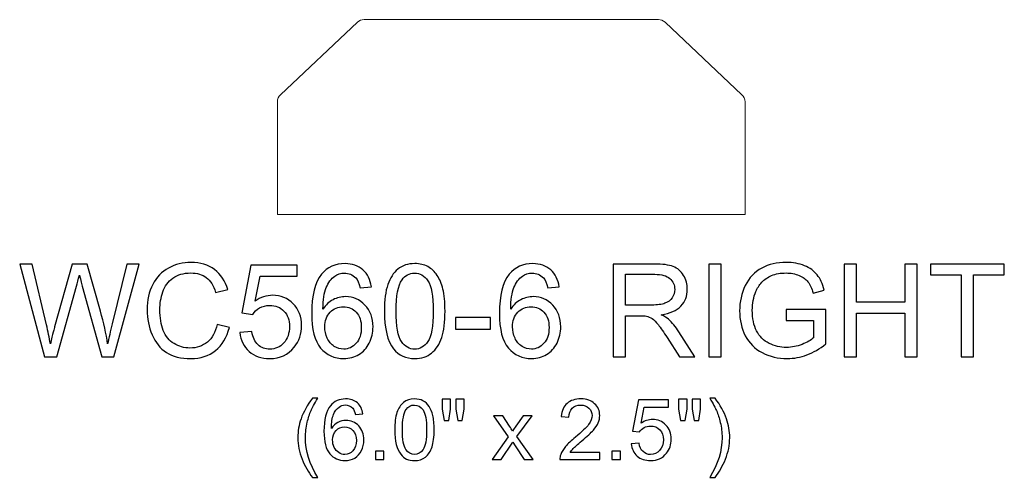
# Model space of a CAD drawing. Units: inches. Extents: x 36 to 122, y -94 to 16.
# Drawn here: x 68 to 81, y 10 to 16 of the extents above; entities that cross this region are included whole.
import ezdxf

# ---------------------------------------------------------------- set-up
doc = ezdxf.new("R2010")
doc.units = ezdxf.units.IN
doc.header["$MEASUREMENT"] = 0
doc.layers.add('Layer 1', color=7, linetype='Continuous')

msp = doc.modelspace()

# ---------------------------------------------------------------- linework, layer by layer
at = {"layer": 'Layer 1', "color": 250, "lineweight": 9}
msp.add_open_spline([(72.807, 16.355), (72.807, 16.355), (76.583, 16.355), (76.583, 16.355), (76.583, 16.355), (76.616, 16.355), (76.645, 16.344), (76.669, 16.321), (76.669, 16.321), (76.669, 16.321), (77.656, 15.392), (77.656, 15.392), (77.656, 15.392), (77.682, 15.367), (77.695, 15.336), (77.695, 15.301), (77.695, 15.301), (77.695, 15.301), (77.695, 13.855), (77.695, 13.855), (77.695, 13.855), (77.695, 13.855), (71.695, 13.855), (71.695, 13.855), (71.695, 13.855), (71.695, 13.855), (71.695, 15.301), (71.695, 15.301), (71.695, 15.301), (71.695, 15.336), (71.708, 15.367), (71.734, 15.392), (71.734, 15.392), (71.734, 15.392), (72.722, 16.321), (72.722, 16.321), (72.722, 16.321), (72.746, 16.344), (72.774, 16.355), (72.807, 16.355)], degree=3, knots=[0, 0, 0, 0, 0.1, 0.1, 0.1, 0.1, 0.2, 0.2, 0.2, 0.2, 0.3, 0.3, 0.3, 0.3, 0.4, 0.4, 0.4, 0.4, 0.5, 0.5, 0.5, 0.5, 0.6, 0.6, 0.6, 0.6, 0.7, 0.7, 0.7, 0.7, 0.8, 0.8, 0.8, 0.8, 0.9, 0.9, 0.9, 0.9, 1, 1, 1, 1], dxfattribs=at)
at = {"layer": 'Layer 1', "color": 250}
for points, knots in [([(68.705, 12.025), (68.705, 12.025), (68.389, 13.218), (68.389, 13.218), (68.389, 13.218), (68.389, 13.218), (68.55, 13.218), (68.55, 13.218), (68.55, 13.218), (68.55, 13.218), (68.732, 12.436), (68.732, 12.436), (68.732, 12.436), (68.752, 12.354), (68.768, 12.272), (68.782, 12.192), (68.782, 12.192), (68.813, 12.319), (68.831, 12.392), (68.836, 12.412), (68.836, 12.412), (68.836, 12.412), (69.063, 13.218), (69.063, 13.218), (69.063, 13.218), (69.063, 13.218), (69.254, 13.218), (69.254, 13.218), (69.254, 13.218), (69.254, 13.218), (69.425, 12.614), (69.425, 12.614), (69.425, 12.614), (69.467, 12.464), (69.498, 12.323), (69.517, 12.192), (69.517, 12.192), (69.532, 12.267), (69.552, 12.354), (69.577, 12.451), (69.577, 12.451), (69.577, 12.451), (69.764, 13.218), (69.764, 13.218), (69.764, 13.218), (69.764, 13.218), (69.923, 13.218), (69.923, 13.218), (69.923, 13.218), (69.923, 13.218), (69.595, 12.025), (69.595, 12.025), (69.595, 12.025), (69.595, 12.025), (69.443, 12.025), (69.443, 12.025), (69.443, 12.025), (69.443, 12.025), (69.192, 12.934), (69.192, 12.934), (69.192, 12.934), (69.171, 13.01), (69.158, 13.056), (69.154, 13.074), (69.154, 13.074), (69.142, 13.019), (69.13, 12.972), (69.119, 12.934), (69.119, 12.934), (69.119, 12.934), (68.866, 12.025), (68.866, 12.025), (68.866, 12.025), (68.866, 12.025), (68.705, 12.025), (68.705, 12.025)], [0, 0, 0, 0, 0.052632, 0.052632, 0.052632, 0.052632, 0.105263, 0.105263, 0.105263, 0.105263, 0.157895, 0.157895, 0.157895, 0.157895, 0.210526, 0.210526, 0.210526, 0.210526, 0.263158, 0.263158, 0.263158, 0.263158, 0.315789, 0.315789, 0.315789, 0.315789, 0.368421, 0.368421, 0.368421, 0.368421, 0.421053, 0.421053, 0.421053, 0.421053, 0.473684, 0.473684, 0.473684, 0.473684, 0.526316, 0.526316, 0.526316, 0.526316, 0.578947, 0.578947, 0.578947, 0.578947, 0.631579, 0.631579, 0.631579, 0.631579, 0.684211, 0.684211, 0.684211, 0.684211, 0.736842, 0.736842, 0.736842, 0.736842, 0.789474, 0.789474, 0.789474, 0.789474, 0.842105, 0.842105, 0.842105, 0.842105, 0.894737, 0.894737, 0.894737, 0.894737, 0.947368, 0.947368, 0.947368, 0.947368, 1, 1, 1, 1]), ([(70.921, 12.443), (70.921, 12.443), (71.079, 12.403), (71.079, 12.403), (71.079, 12.403), (71.046, 12.274), (70.986, 12.175), (70.9, 12.106), (70.9, 12.106), (70.814, 12.038), (70.709, 12.004), (70.585, 12.004), (70.585, 12.004), (70.456, 12.004), (70.352, 12.031), (70.271, 12.083), (70.271, 12.083), (70.191, 12.135), (70.129, 12.211), (70.087, 12.31), (70.087, 12.31), (70.045, 12.41), (70.024, 12.516), (70.024, 12.63), (70.024, 12.63), (70.024, 12.754), (70.048, 12.863), (70.095, 12.955), (70.095, 12.955), (70.143, 13.048), (70.21, 13.118), (70.298, 13.166), (70.298, 13.166), (70.386, 13.214), (70.482, 13.238), (70.587, 13.238), (70.587, 13.238), (70.707, 13.238), (70.807, 13.208), (70.889, 13.147), (70.889, 13.147), (70.97, 13.086), (71.027, 13.001), (71.059, 12.89), (71.059, 12.89), (71.059, 12.89), (70.903, 12.854), (70.903, 12.854), (70.903, 12.854), (70.875, 12.941), (70.835, 13.004), (70.783, 13.044), (70.783, 13.044), (70.73, 13.083), (70.664, 13.103), (70.584, 13.103), (70.584, 13.103), (70.492, 13.103), (70.416, 13.081), (70.354, 13.037), (70.354, 13.037), (70.293, 12.993), (70.249, 12.934), (70.225, 12.86), (70.225, 12.86), (70.2, 12.786), (70.187, 12.71), (70.187, 12.631), (70.187, 12.631), (70.187, 12.529), (70.202, 12.441), (70.231, 12.365), (70.231, 12.365), (70.261, 12.29), (70.307, 12.233), (70.369, 12.196), (70.369, 12.196), (70.432, 12.158), (70.499, 12.139), (70.572, 12.139), (70.572, 12.139), (70.66, 12.139), (70.735, 12.165), (70.797, 12.216), (70.797, 12.216), (70.858, 12.267), (70.899, 12.343), (70.921, 12.443)], [0, 0, 0, 0, 0.045455, 0.045455, 0.045455, 0.045455, 0.090909, 0.090909, 0.090909, 0.090909, 0.136364, 0.136364, 0.136364, 0.136364, 0.181818, 0.181818, 0.181818, 0.181818, 0.227273, 0.227273, 0.227273, 0.227273, 0.272727, 0.272727, 0.272727, 0.272727, 0.318182, 0.318182, 0.318182, 0.318182, 0.363636, 0.363636, 0.363636, 0.363636, 0.409091, 0.409091, 0.409091, 0.409091, 0.454545, 0.454545, 0.454545, 0.454545, 0.5, 0.5, 0.5, 0.5, 0.545455, 0.545455, 0.545455, 0.545455, 0.590909, 0.590909, 0.590909, 0.590909, 0.636364, 0.636364, 0.636364, 0.636364, 0.681818, 0.681818, 0.681818, 0.681818, 0.727273, 0.727273, 0.727273, 0.727273, 0.772727, 0.772727, 0.772727, 0.772727, 0.818182, 0.818182, 0.818182, 0.818182, 0.863636, 0.863636, 0.863636, 0.863636, 0.909091, 0.909091, 0.909091, 0.909091, 0.954545, 0.954545, 0.954545, 0.954545, 1, 1, 1, 1]), ([(71.214, 12.337), (71.214, 12.337), (71.368, 12.35), (71.368, 12.35), (71.368, 12.35), (71.379, 12.275), (71.406, 12.219), (71.447, 12.181), (71.447, 12.181), (71.489, 12.144), (71.539, 12.125), (71.597, 12.125), (71.597, 12.125), (71.668, 12.125), (71.728, 12.151), (71.776, 12.204), (71.776, 12.204), (71.825, 12.258), (71.85, 12.328), (71.85, 12.416), (71.85, 12.416), (71.85, 12.5), (71.826, 12.566), (71.779, 12.614), (71.779, 12.614), (71.732, 12.662), (71.671, 12.686), (71.595, 12.686), (71.595, 12.686), (71.548, 12.686), (71.505, 12.676), (71.467, 12.654), (71.467, 12.654), (71.429, 12.633), (71.399, 12.605), (71.378, 12.571), (71.378, 12.571), (71.378, 12.571), (71.24, 12.589), (71.24, 12.589), (71.24, 12.589), (71.24, 12.589), (71.356, 13.201), (71.356, 13.201), (71.356, 13.201), (71.356, 13.201), (71.949, 13.201), (71.949, 13.201), (71.949, 13.201), (71.949, 13.201), (71.949, 13.061), (71.949, 13.061), (71.949, 13.061), (71.949, 13.061), (71.473, 13.061), (71.473, 13.061), (71.473, 13.061), (71.473, 13.061), (71.409, 12.741), (71.409, 12.741), (71.409, 12.741), (71.48, 12.791), (71.555, 12.816), (71.634, 12.816), (71.634, 12.816), (71.738, 12.816), (71.826, 12.78), (71.898, 12.707), (71.898, 12.707), (71.969, 12.635), (72.005, 12.542), (72.005, 12.429), (72.005, 12.429), (72.005, 12.321), (71.974, 12.228), (71.911, 12.149), (71.911, 12.149), (71.834, 12.053), (71.73, 12.004), (71.597, 12.004), (71.597, 12.004), (71.489, 12.004), (71.4, 12.035), (71.332, 12.096), (71.332, 12.096), (71.263, 12.156), (71.224, 12.237), (71.214, 12.337)], [0, 0, 0, 0, 0.045455, 0.045455, 0.045455, 0.045455, 0.090909, 0.090909, 0.090909, 0.090909, 0.136364, 0.136364, 0.136364, 0.136364, 0.181818, 0.181818, 0.181818, 0.181818, 0.227273, 0.227273, 0.227273, 0.227273, 0.272727, 0.272727, 0.272727, 0.272727, 0.318182, 0.318182, 0.318182, 0.318182, 0.363636, 0.363636, 0.363636, 0.363636, 0.409091, 0.409091, 0.409091, 0.409091, 0.454545, 0.454545, 0.454545, 0.454545, 0.5, 0.5, 0.5, 0.5, 0.545455, 0.545455, 0.545455, 0.545455, 0.590909, 0.590909, 0.590909, 0.590909, 0.636364, 0.636364, 0.636364, 0.636364, 0.681818, 0.681818, 0.681818, 0.681818, 0.727273, 0.727273, 0.727273, 0.727273, 0.772727, 0.772727, 0.772727, 0.772727, 0.818182, 0.818182, 0.818182, 0.818182, 0.863636, 0.863636, 0.863636, 0.863636, 0.909091, 0.909091, 0.909091, 0.909091, 0.954545, 0.954545, 0.954545, 0.954545, 1, 1, 1, 1]), ([(72.901, 12.925), (72.901, 12.925), (72.755, 12.914), (72.755, 12.914), (72.755, 12.914), (72.742, 12.972), (72.724, 13.014), (72.7, 13.039), (72.7, 13.039), (72.66, 13.081), (72.612, 13.102), (72.554, 13.102), (72.554, 13.102), (72.507, 13.102), (72.466, 13.089), (72.431, 13.063), (72.431, 13.063), (72.385, 13.029), (72.348, 12.98), (72.322, 12.916), (72.322, 12.916), (72.295, 12.851), (72.281, 12.759), (72.28, 12.64), (72.28, 12.64), (72.315, 12.694), (72.359, 12.734), (72.41, 12.76), (72.41, 12.76), (72.46, 12.786), (72.514, 12.799), (72.57, 12.799), (72.57, 12.799), (72.668, 12.799), (72.751, 12.763), (72.819, 12.691), (72.819, 12.691), (72.888, 12.619), (72.922, 12.526), (72.922, 12.412), (72.922, 12.412), (72.922, 12.337), (72.906, 12.268), (72.874, 12.203), (72.874, 12.203), (72.842, 12.139), (72.797, 12.09), (72.741, 12.056), (72.741, 12.056), (72.684, 12.021), (72.62, 12.004), (72.549, 12.004), (72.549, 12.004), (72.427, 12.004), (72.327, 12.049), (72.25, 12.139), (72.25, 12.139), (72.173, 12.229), (72.135, 12.377), (72.135, 12.583), (72.135, 12.583), (72.135, 12.814), (72.177, 12.981), (72.262, 13.086), (72.262, 13.086), (72.337, 13.177), (72.437, 13.223), (72.563, 13.223), (72.563, 13.223), (72.656, 13.223), (72.733, 13.196), (72.793, 13.144), (72.793, 13.144), (72.853, 13.091), (72.889, 13.018), (72.901, 12.925)], [0, 0, 0, 0, 0.052632, 0.052632, 0.052632, 0.052632, 0.105263, 0.105263, 0.105263, 0.105263, 0.157895, 0.157895, 0.157895, 0.157895, 0.210526, 0.210526, 0.210526, 0.210526, 0.263158, 0.263158, 0.263158, 0.263158, 0.315789, 0.315789, 0.315789, 0.315789, 0.368421, 0.368421, 0.368421, 0.368421, 0.421053, 0.421053, 0.421053, 0.421053, 0.473684, 0.473684, 0.473684, 0.473684, 0.526316, 0.526316, 0.526316, 0.526316, 0.578947, 0.578947, 0.578947, 0.578947, 0.631579, 0.631579, 0.631579, 0.631579, 0.684211, 0.684211, 0.684211, 0.684211, 0.736842, 0.736842, 0.736842, 0.736842, 0.789474, 0.789474, 0.789474, 0.789474, 0.842105, 0.842105, 0.842105, 0.842105, 0.894737, 0.894737, 0.894737, 0.894737, 0.947368, 0.947368, 0.947368, 0.947368, 1, 1, 1, 1]), ([(73.068, 12.613), (73.068, 12.754), (73.082, 12.868), (73.112, 12.954), (73.112, 12.954), (73.14, 13.04), (73.184, 13.106), (73.241, 13.153), (73.241, 13.153), (73.298, 13.199), (73.37, 13.223), (73.457, 13.223), (73.457, 13.223), (73.521, 13.223), (73.577, 13.21), (73.625, 13.184), (73.625, 13.184), (73.674, 13.158), (73.714, 13.121), (73.745, 13.072), (73.745, 13.072), (73.777, 13.024), (73.801, 12.965), (73.819, 12.895), (73.819, 12.895), (73.837, 12.825), (73.846, 12.731), (73.846, 12.613), (73.846, 12.613), (73.846, 12.473), (73.832, 12.36), (73.803, 12.274), (73.803, 12.274), (73.774, 12.188), (73.731, 12.122), (73.674, 12.075), (73.674, 12.075), (73.617, 12.028), (73.544, 12.004), (73.457, 12.004), (73.457, 12.004), (73.342, 12.004), (73.252, 12.046), (73.186, 12.128), (73.186, 12.128), (73.107, 12.227), (73.068, 12.389), (73.068, 12.613)], [0, 0, 0, 0, 0.083333, 0.083333, 0.083333, 0.083333, 0.166667, 0.166667, 0.166667, 0.166667, 0.25, 0.25, 0.25, 0.25, 0.333333, 0.333333, 0.333333, 0.333333, 0.416667, 0.416667, 0.416667, 0.416667, 0.5, 0.5, 0.5, 0.5, 0.583333, 0.583333, 0.583333, 0.583333, 0.666667, 0.666667, 0.666667, 0.666667, 0.75, 0.75, 0.75, 0.75, 0.833333, 0.833333, 0.833333, 0.833333, 0.916667, 0.916667, 0.916667, 0.916667, 1, 1, 1, 1]), ([(75.31, 12.925), (75.31, 12.925), (75.164, 12.914), (75.164, 12.914), (75.164, 12.914), (75.151, 12.972), (75.133, 13.014), (75.109, 13.039), (75.109, 13.039), (75.069, 13.081), (75.02, 13.102), (74.962, 13.102), (74.962, 13.102), (74.916, 13.102), (74.875, 13.089), (74.84, 13.063), (74.84, 13.063), (74.794, 13.029), (74.757, 12.98), (74.73, 12.916), (74.73, 12.916), (74.704, 12.851), (74.69, 12.759), (74.689, 12.64), (74.689, 12.64), (74.724, 12.694), (74.767, 12.734), (74.819, 12.76), (74.819, 12.76), (74.869, 12.786), (74.923, 12.799), (74.979, 12.799), (74.979, 12.799), (75.077, 12.799), (75.16, 12.763), (75.228, 12.691), (75.228, 12.691), (75.297, 12.619), (75.331, 12.526), (75.331, 12.412), (75.331, 12.412), (75.331, 12.337), (75.315, 12.268), (75.283, 12.203), (75.283, 12.203), (75.25, 12.139), (75.206, 12.09), (75.15, 12.056), (75.15, 12.056), (75.093, 12.021), (75.029, 12.004), (74.958, 12.004), (74.958, 12.004), (74.835, 12.004), (74.736, 12.049), (74.659, 12.139), (74.659, 12.139), (74.582, 12.229), (74.544, 12.377), (74.544, 12.583), (74.544, 12.583), (74.544, 12.814), (74.586, 12.981), (74.671, 13.086), (74.671, 13.086), (74.745, 13.177), (74.845, 13.223), (74.972, 13.223), (74.972, 13.223), (75.065, 13.223), (75.142, 13.196), (75.202, 13.144), (75.202, 13.144), (75.262, 13.091), (75.298, 13.018), (75.31, 12.925)], [0, 0, 0, 0, 0.052632, 0.052632, 0.052632, 0.052632, 0.105263, 0.105263, 0.105263, 0.105263, 0.157895, 0.157895, 0.157895, 0.157895, 0.210526, 0.210526, 0.210526, 0.210526, 0.263158, 0.263158, 0.263158, 0.263158, 0.315789, 0.315789, 0.315789, 0.315789, 0.368421, 0.368421, 0.368421, 0.368421, 0.421053, 0.421053, 0.421053, 0.421053, 0.473684, 0.473684, 0.473684, 0.473684, 0.526316, 0.526316, 0.526316, 0.526316, 0.578947, 0.578947, 0.578947, 0.578947, 0.631579, 0.631579, 0.631579, 0.631579, 0.684211, 0.684211, 0.684211, 0.684211, 0.736842, 0.736842, 0.736842, 0.736842, 0.789474, 0.789474, 0.789474, 0.789474, 0.842105, 0.842105, 0.842105, 0.842105, 0.894737, 0.894737, 0.894737, 0.894737, 0.947368, 0.947368, 0.947368, 0.947368, 1, 1, 1, 1]), ([(76.002, 12.025), (76.002, 12.025), (76.002, 13.218), (76.002, 13.218), (76.002, 13.218), (76.002, 13.218), (76.531, 13.218), (76.531, 13.218), (76.531, 13.218), (76.637, 13.218), (76.718, 13.207), (76.773, 13.185), (76.773, 13.185), (76.829, 13.164), (76.873, 13.126), (76.906, 13.072), (76.906, 13.072), (76.939, 13.018), (76.955, 12.958), (76.955, 12.892), (76.955, 12.892), (76.955, 12.807), (76.928, 12.736), (76.873, 12.678), (76.873, 12.678), (76.819, 12.62), (76.734, 12.583), (76.619, 12.567), (76.619, 12.567), (76.661, 12.547), (76.693, 12.528), (76.715, 12.508), (76.715, 12.508), (76.761, 12.466), (76.804, 12.413), (76.846, 12.349), (76.846, 12.349), (76.846, 12.349), (77.053, 12.025), (77.053, 12.025), (77.053, 12.025), (77.053, 12.025), (76.855, 12.025), (76.855, 12.025), (76.855, 12.025), (76.855, 12.025), (76.697, 12.273), (76.697, 12.273), (76.697, 12.273), (76.651, 12.344), (76.613, 12.399), (76.583, 12.437), (76.583, 12.437), (76.553, 12.475), (76.526, 12.502), (76.503, 12.517), (76.503, 12.517), (76.479, 12.532), (76.455, 12.543), (76.431, 12.549), (76.431, 12.549), (76.413, 12.552), (76.384, 12.554), (76.343, 12.554), (76.343, 12.554), (76.343, 12.554), (76.16, 12.554), (76.16, 12.554), (76.16, 12.554), (76.16, 12.554), (76.16, 12.025), (76.16, 12.025), (76.16, 12.025), (76.16, 12.025), (76.002, 12.025), (76.002, 12.025)], [0, 0, 0, 0, 0.052632, 0.052632, 0.052632, 0.052632, 0.105263, 0.105263, 0.105263, 0.105263, 0.157895, 0.157895, 0.157895, 0.157895, 0.210526, 0.210526, 0.210526, 0.210526, 0.263158, 0.263158, 0.263158, 0.263158, 0.315789, 0.315789, 0.315789, 0.315789, 0.368421, 0.368421, 0.368421, 0.368421, 0.421053, 0.421053, 0.421053, 0.421053, 0.473684, 0.473684, 0.473684, 0.473684, 0.526316, 0.526316, 0.526316, 0.526316, 0.578947, 0.578947, 0.578947, 0.578947, 0.631579, 0.631579, 0.631579, 0.631579, 0.684211, 0.684211, 0.684211, 0.684211, 0.736842, 0.736842, 0.736842, 0.736842, 0.789474, 0.789474, 0.789474, 0.789474, 0.842105, 0.842105, 0.842105, 0.842105, 0.894737, 0.894737, 0.894737, 0.894737, 0.947368, 0.947368, 0.947368, 0.947368, 1, 1, 1, 1]), ([(77.23, 12.025), (77.23, 12.025), (77.23, 13.218), (77.23, 13.218), (77.23, 13.218), (77.23, 13.218), (77.388, 13.218), (77.388, 13.218), (77.388, 13.218), (77.388, 13.218), (77.388, 12.025), (77.388, 12.025), (77.388, 12.025), (77.388, 12.025), (77.23, 12.025), (77.23, 12.025)], [0, 0, 0, 0, 0.25, 0.25, 0.25, 0.25, 0.5, 0.5, 0.5, 0.5, 0.75, 0.75, 0.75, 0.75, 1, 1, 1, 1]), ([(78.224, 12.493), (78.224, 12.493), (78.224, 12.632), (78.224, 12.632), (78.224, 12.632), (78.224, 12.632), (78.73, 12.633), (78.73, 12.633), (78.73, 12.633), (78.73, 12.633), (78.73, 12.191), (78.73, 12.191), (78.73, 12.191), (78.652, 12.129), (78.572, 12.082), (78.49, 12.051), (78.49, 12.051), (78.407, 12.02), (78.322, 12.004), (78.236, 12.004), (78.236, 12.004), (78.119, 12.004), (78.012, 12.029), (77.916, 12.08), (77.916, 12.08), (77.82, 12.13), (77.748, 12.202), (77.699, 12.297), (77.699, 12.297), (77.65, 12.392), (77.626, 12.498), (77.626, 12.616), (77.626, 12.616), (77.626, 12.732), (77.65, 12.84), (77.699, 12.941), (77.699, 12.941), (77.747, 13.041), (77.817, 13.116), (77.909, 13.165), (77.909, 13.165), (78, 13.214), (78.105, 13.238), (78.224, 13.238), (78.224, 13.238), (78.31, 13.238), (78.388, 13.224), (78.457, 13.196), (78.457, 13.196), (78.527, 13.168), (78.582, 13.129), (78.621, 13.079), (78.621, 13.079), (78.661, 13.029), (78.691, 12.964), (78.712, 12.884), (78.712, 12.884), (78.712, 12.884), (78.569, 12.845), (78.569, 12.845), (78.569, 12.845), (78.551, 12.906), (78.529, 12.954), (78.503, 12.988), (78.503, 12.988), (78.476, 13.023), (78.438, 13.051), (78.389, 13.072), (78.389, 13.072), (78.339, 13.092), (78.284, 13.103), (78.224, 13.103), (78.224, 13.103), (78.152, 13.103), (78.09, 13.092), (78.037, 13.07), (78.037, 13.07), (77.984, 13.048), (77.942, 13.019), (77.91, 12.983), (77.91, 12.983), (77.877, 12.947), (77.852, 12.908), (77.834, 12.865), (77.834, 12.865), (77.804, 12.792), (77.789, 12.712), (77.789, 12.625), (77.789, 12.625), (77.789, 12.519), (77.807, 12.43), (77.844, 12.358), (77.844, 12.358), (77.88, 12.287), (77.934, 12.234), (78.004, 12.199), (78.004, 12.199), (78.074, 12.164), (78.148, 12.147), (78.227, 12.147), (78.227, 12.147), (78.295, 12.147), (78.362, 12.16), (78.427, 12.186), (78.427, 12.186), (78.492, 12.212), (78.541, 12.241), (78.575, 12.271), (78.575, 12.271), (78.575, 12.271), (78.575, 12.493), (78.575, 12.493), (78.575, 12.493), (78.575, 12.493), (78.224, 12.493), (78.224, 12.493)], [0, 0, 0, 0, 0.034483, 0.034483, 0.034483, 0.034483, 0.068966, 0.068966, 0.068966, 0.068966, 0.103448, 0.103448, 0.103448, 0.103448, 0.137931, 0.137931, 0.137931, 0.137931, 0.172414, 0.172414, 0.172414, 0.172414, 0.206897, 0.206897, 0.206897, 0.206897, 0.241379, 0.241379, 0.241379, 0.241379, 0.275862, 0.275862, 0.275862, 0.275862, 0.310345, 0.310345, 0.310345, 0.310345, 0.344828, 0.344828, 0.344828, 0.344828, 0.37931, 0.37931, 0.37931, 0.37931, 0.413793, 0.413793, 0.413793, 0.413793, 0.448276, 0.448276, 0.448276, 0.448276, 0.482759, 0.482759, 0.482759, 0.482759, 0.517241, 0.517241, 0.517241, 0.517241, 0.551724, 0.551724, 0.551724, 0.551724, 0.586207, 0.586207, 0.586207, 0.586207, 0.62069, 0.62069, 0.62069, 0.62069, 0.655172, 0.655172, 0.655172, 0.655172, 0.689655, 0.689655, 0.689655, 0.689655, 0.724138, 0.724138, 0.724138, 0.724138, 0.758621, 0.758621, 0.758621, 0.758621, 0.793103, 0.793103, 0.793103, 0.793103, 0.827586, 0.827586, 0.827586, 0.827586, 0.862069, 0.862069, 0.862069, 0.862069, 0.896552, 0.896552, 0.896552, 0.896552, 0.931034, 0.931034, 0.931034, 0.931034, 0.965517, 0.965517, 0.965517, 0.965517, 1, 1, 1, 1]), ([(78.967, 12.025), (78.967, 12.025), (78.967, 13.218), (78.967, 13.218), (78.967, 13.218), (78.967, 13.218), (79.125, 13.218), (79.125, 13.218), (79.125, 13.218), (79.125, 13.218), (79.125, 12.728), (79.125, 12.728), (79.125, 12.728), (79.125, 12.728), (79.745, 12.728), (79.745, 12.728), (79.745, 12.728), (79.745, 12.728), (79.745, 13.218), (79.745, 13.218), (79.745, 13.218), (79.745, 13.218), (79.903, 13.218), (79.903, 13.218), (79.903, 13.218), (79.903, 13.218), (79.903, 12.025), (79.903, 12.025), (79.903, 12.025), (79.903, 12.025), (79.745, 12.025), (79.745, 12.025), (79.745, 12.025), (79.745, 12.025), (79.745, 12.587), (79.745, 12.587), (79.745, 12.587), (79.745, 12.587), (79.125, 12.587), (79.125, 12.587), (79.125, 12.587), (79.125, 12.587), (79.125, 12.025), (79.125, 12.025), (79.125, 12.025), (79.125, 12.025), (78.967, 12.025), (78.967, 12.025)], [0, 0, 0, 0, 0.083333, 0.083333, 0.083333, 0.083333, 0.166667, 0.166667, 0.166667, 0.166667, 0.25, 0.25, 0.25, 0.25, 0.333333, 0.333333, 0.333333, 0.333333, 0.416667, 0.416667, 0.416667, 0.416667, 0.5, 0.5, 0.5, 0.5, 0.583333, 0.583333, 0.583333, 0.583333, 0.666667, 0.666667, 0.666667, 0.666667, 0.75, 0.75, 0.75, 0.75, 0.833333, 0.833333, 0.833333, 0.833333, 0.916667, 0.916667, 0.916667, 0.916667, 1, 1, 1, 1]), ([(80.47, 12.025), (80.47, 12.025), (80.47, 13.077), (80.47, 13.077), (80.47, 13.077), (80.47, 13.077), (80.077, 13.077), (80.077, 13.077), (80.077, 13.077), (80.077, 13.077), (80.077, 13.218), (80.077, 13.218), (80.077, 13.218), (80.077, 13.218), (81.022, 13.218), (81.022, 13.218), (81.022, 13.218), (81.022, 13.218), (81.022, 13.077), (81.022, 13.077), (81.022, 13.077), (81.022, 13.077), (80.627, 13.077), (80.627, 13.077), (80.627, 13.077), (80.627, 13.077), (80.627, 12.025), (80.627, 12.025), (80.627, 12.025), (80.627, 12.025), (80.47, 12.025), (80.47, 12.025)], [0, 0, 0, 0, 0.125, 0.125, 0.125, 0.125, 0.25, 0.25, 0.25, 0.25, 0.375, 0.375, 0.375, 0.375, 0.5, 0.5, 0.5, 0.5, 0.625, 0.625, 0.625, 0.625, 0.75, 0.75, 0.75, 0.75, 0.875, 0.875, 0.875, 0.875, 1, 1, 1, 1]), ([(73.219, 12.613), (73.219, 12.417), (73.242, 12.287), (73.287, 12.222), (73.287, 12.222), (73.333, 12.157), (73.39, 12.125), (73.457, 12.125), (73.457, 12.125), (73.524, 12.125), (73.581, 12.157), (73.627, 12.222), (73.627, 12.222), (73.672, 12.287), (73.695, 12.418), (73.695, 12.613), (73.695, 12.613), (73.695, 12.809), (73.672, 12.94), (73.627, 13.004), (73.627, 13.004), (73.581, 13.069), (73.524, 13.101), (73.455, 13.101), (73.455, 13.101), (73.388, 13.101), (73.334, 13.073), (73.294, 13.016), (73.294, 13.016), (73.244, 12.943), (73.219, 12.809), (73.219, 12.613)], [0, 0, 0, 0, 0.125, 0.125, 0.125, 0.125, 0.25, 0.25, 0.25, 0.25, 0.375, 0.375, 0.375, 0.375, 0.5, 0.5, 0.5, 0.5, 0.625, 0.625, 0.625, 0.625, 0.75, 0.75, 0.75, 0.75, 0.875, 0.875, 0.875, 0.875, 1, 1, 1, 1]), ([(76.16, 12.691), (76.16, 12.691), (76.499, 12.691), (76.499, 12.691), (76.499, 12.691), (76.571, 12.691), (76.628, 12.699), (76.668, 12.714), (76.668, 12.714), (76.709, 12.729), (76.74, 12.752), (76.761, 12.785), (76.761, 12.785), (76.782, 12.818), (76.793, 12.854), (76.793, 12.892), (76.793, 12.892), (76.793, 12.949), (76.772, 12.995), (76.731, 13.031), (76.731, 13.031), (76.69, 13.068), (76.626, 13.086), (76.537, 13.086), (76.537, 13.086), (76.537, 13.086), (76.16, 13.086), (76.16, 13.086), (76.16, 13.086), (76.16, 13.086), (76.16, 12.691), (76.16, 12.691)], [0, 0, 0, 0, 0.125, 0.125, 0.125, 0.125, 0.25, 0.25, 0.25, 0.25, 0.375, 0.375, 0.375, 0.375, 0.5, 0.5, 0.5, 0.5, 0.625, 0.625, 0.625, 0.625, 0.75, 0.75, 0.75, 0.75, 0.875, 0.875, 0.875, 0.875, 1, 1, 1, 1]), ([(72.303, 12.411), (72.303, 12.361), (72.314, 12.312), (72.335, 12.266), (72.335, 12.266), (72.357, 12.22), (72.387, 12.185), (72.425, 12.161), (72.425, 12.161), (72.464, 12.137), (72.504, 12.125), (72.546, 12.125), (72.546, 12.125), (72.608, 12.125), (72.661, 12.15), (72.706, 12.2), (72.706, 12.2), (72.75, 12.25), (72.772, 12.317), (72.772, 12.403), (72.772, 12.403), (72.772, 12.486), (72.75, 12.551), (72.707, 12.598), (72.707, 12.598), (72.663, 12.646), (72.607, 12.669), (72.541, 12.669), (72.541, 12.669), (72.474, 12.669), (72.418, 12.646), (72.372, 12.598), (72.372, 12.598), (72.326, 12.551), (72.303, 12.488), (72.303, 12.411)], [0, 0, 0, 0, 0.111111, 0.111111, 0.111111, 0.111111, 0.222222, 0.222222, 0.222222, 0.222222, 0.333333, 0.333333, 0.333333, 0.333333, 0.444444, 0.444444, 0.444444, 0.444444, 0.555556, 0.555556, 0.555556, 0.555556, 0.666667, 0.666667, 0.666667, 0.666667, 0.777778, 0.777778, 0.777778, 0.777778, 0.888889, 0.888889, 0.888889, 0.888889, 1, 1, 1, 1]), ([(74.712, 12.411), (74.712, 12.361), (74.723, 12.312), (74.744, 12.266), (74.744, 12.266), (74.765, 12.22), (74.795, 12.185), (74.834, 12.161), (74.834, 12.161), (74.872, 12.137), (74.913, 12.125), (74.955, 12.125), (74.955, 12.125), (75.017, 12.125), (75.07, 12.15), (75.115, 12.2), (75.115, 12.2), (75.159, 12.25), (75.181, 12.317), (75.181, 12.403), (75.181, 12.403), (75.181, 12.486), (75.159, 12.551), (75.115, 12.598), (75.115, 12.598), (75.072, 12.646), (75.016, 12.669), (74.95, 12.669), (74.95, 12.669), (74.883, 12.669), (74.827, 12.646), (74.781, 12.598), (74.781, 12.598), (74.735, 12.551), (74.712, 12.488), (74.712, 12.411)], [0, 0, 0, 0, 0.111111, 0.111111, 0.111111, 0.111111, 0.222222, 0.222222, 0.222222, 0.222222, 0.333333, 0.333333, 0.333333, 0.333333, 0.444444, 0.444444, 0.444444, 0.444444, 0.555556, 0.555556, 0.555556, 0.555556, 0.666667, 0.666667, 0.666667, 0.666667, 0.777778, 0.777778, 0.777778, 0.777778, 0.888889, 0.888889, 0.888889, 0.888889, 1, 1, 1, 1]), ([(73.979, 12.383), (73.979, 12.383), (73.979, 12.53), (73.979, 12.53), (73.979, 12.53), (73.979, 12.53), (74.429, 12.53), (74.429, 12.53), (74.429, 12.53), (74.429, 12.53), (74.429, 12.383), (74.429, 12.383), (74.429, 12.383), (74.429, 12.383), (73.979, 12.383), (73.979, 12.383)], [0, 0, 0, 0, 0.25, 0.25, 0.25, 0.25, 0.5, 0.5, 0.5, 0.5, 0.75, 0.75, 0.75, 0.75, 1, 1, 1, 1]), ([(72.145, 10.479), (72.092, 10.546), (72.048, 10.623), (72.012, 10.712), (72.012, 10.712), (71.975, 10.801), (71.957, 10.893), (71.957, 10.988), (71.957, 10.988), (71.957, 11.072), (71.971, 11.153), (71.998, 11.23), (71.998, 11.23), (72.03, 11.319), (72.079, 11.408), (72.145, 11.496), (72.145, 11.496), (72.145, 11.496), (72.213, 11.496), (72.213, 11.496), (72.213, 11.496), (72.171, 11.423), (72.142, 11.37), (72.129, 11.339), (72.129, 11.339), (72.107, 11.29), (72.09, 11.239), (72.078, 11.187), (72.078, 11.187), (72.063, 11.121), (72.055, 11.054), (72.055, 10.988), (72.055, 10.988), (72.055, 10.818), (72.108, 10.649), (72.213, 10.479), (72.213, 10.479), (72.213, 10.479), (72.145, 10.479), (72.145, 10.479)], [0, 0, 0, 0, 0.1, 0.1, 0.1, 0.1, 0.2, 0.2, 0.2, 0.2, 0.3, 0.3, 0.3, 0.3, 0.4, 0.4, 0.4, 0.4, 0.5, 0.5, 0.5, 0.5, 0.6, 0.6, 0.6, 0.6, 0.7, 0.7, 0.7, 0.7, 0.8, 0.8, 0.8, 0.8, 0.9, 0.9, 0.9, 0.9, 1, 1, 1, 1]), ([(72.791, 11.293), (72.791, 11.293), (72.697, 11.286), (72.697, 11.286), (72.697, 11.286), (72.688, 11.323), (72.676, 11.35), (72.661, 11.367), (72.661, 11.367), (72.635, 11.394), (72.603, 11.408), (72.565, 11.408), (72.565, 11.408), (72.535, 11.408), (72.509, 11.399), (72.486, 11.382), (72.486, 11.382), (72.456, 11.36), (72.432, 11.328), (72.415, 11.287), (72.415, 11.287), (72.397, 11.245), (72.388, 11.185), (72.388, 11.107), (72.388, 11.107), (72.411, 11.142), (72.439, 11.168), (72.472, 11.185), (72.472, 11.185), (72.505, 11.202), (72.54, 11.21), (72.576, 11.21), (72.576, 11.21), (72.64, 11.21), (72.694, 11.187), (72.738, 11.14), (72.738, 11.14), (72.783, 11.094), (72.805, 11.033), (72.805, 10.959), (72.805, 10.959), (72.805, 10.91), (72.795, 10.865), (72.774, 10.823), (72.774, 10.823), (72.753, 10.782), (72.724, 10.75), (72.687, 10.727), (72.687, 10.727), (72.65, 10.705), (72.609, 10.694), (72.562, 10.694), (72.562, 10.694), (72.483, 10.694), (72.418, 10.723), (72.368, 10.782), (72.368, 10.782), (72.318, 10.84), (72.293, 10.936), (72.293, 11.07), (72.293, 11.07), (72.293, 11.22), (72.321, 11.329), (72.376, 11.397), (72.376, 11.397), (72.424, 11.456), (72.489, 11.486), (72.571, 11.486), (72.571, 11.486), (72.632, 11.486), (72.682, 11.469), (72.721, 11.435), (72.721, 11.435), (72.76, 11.401), (72.784, 11.353), (72.791, 11.293)], [0, 0, 0, 0, 0.052632, 0.052632, 0.052632, 0.052632, 0.105263, 0.105263, 0.105263, 0.105263, 0.157895, 0.157895, 0.157895, 0.157895, 0.210526, 0.210526, 0.210526, 0.210526, 0.263158, 0.263158, 0.263158, 0.263158, 0.315789, 0.315789, 0.315789, 0.315789, 0.368421, 0.368421, 0.368421, 0.368421, 0.421053, 0.421053, 0.421053, 0.421053, 0.473684, 0.473684, 0.473684, 0.473684, 0.526316, 0.526316, 0.526316, 0.526316, 0.578947, 0.578947, 0.578947, 0.578947, 0.631579, 0.631579, 0.631579, 0.631579, 0.684211, 0.684211, 0.684211, 0.684211, 0.736842, 0.736842, 0.736842, 0.736842, 0.789474, 0.789474, 0.789474, 0.789474, 0.842105, 0.842105, 0.842105, 0.842105, 0.894737, 0.894737, 0.894737, 0.894737, 0.947368, 0.947368, 0.947368, 0.947368, 1, 1, 1, 1]), ([(73.201, 11.09), (73.201, 11.181), (73.21, 11.255), (73.229, 11.311), (73.229, 11.311), (73.248, 11.367), (73.276, 11.41), (73.313, 11.441), (73.313, 11.441), (73.35, 11.471), (73.397, 11.486), (73.454, 11.486), (73.454, 11.486), (73.495, 11.486), (73.532, 11.478), (73.563, 11.461), (73.563, 11.461), (73.595, 11.444), (73.62, 11.42), (73.641, 11.388), (73.641, 11.388), (73.661, 11.357), (73.677, 11.318), (73.689, 11.273), (73.689, 11.273), (73.701, 11.228), (73.707, 11.167), (73.707, 11.09), (73.707, 11.09), (73.707, 10.999), (73.697, 10.925), (73.679, 10.87), (73.679, 10.87), (73.66, 10.814), (73.632, 10.77), (73.595, 10.74), (73.595, 10.74), (73.557, 10.709), (73.51, 10.694), (73.454, 10.694), (73.454, 10.694), (73.379, 10.694), (73.32, 10.721), (73.278, 10.775), (73.278, 10.775), (73.226, 10.839), (73.201, 10.944), (73.201, 11.09)], [0, 0, 0, 0, 0.083333, 0.083333, 0.083333, 0.083333, 0.166667, 0.166667, 0.166667, 0.166667, 0.25, 0.25, 0.25, 0.25, 0.333333, 0.333333, 0.333333, 0.333333, 0.416667, 0.416667, 0.416667, 0.416667, 0.5, 0.5, 0.5, 0.5, 0.583333, 0.583333, 0.583333, 0.583333, 0.666667, 0.666667, 0.666667, 0.666667, 0.75, 0.75, 0.75, 0.75, 0.833333, 0.833333, 0.833333, 0.833333, 0.916667, 0.916667, 0.916667, 0.916667, 1, 1, 1, 1]), ([(73.299, 11.09), (73.299, 10.962), (73.314, 10.878), (73.343, 10.836), (73.343, 10.836), (73.373, 10.793), (73.41, 10.772), (73.454, 10.772), (73.454, 10.772), (73.497, 10.772), (73.534, 10.794), (73.564, 10.836), (73.564, 10.836), (73.594, 10.878), (73.609, 10.963), (73.609, 11.09), (73.609, 11.09), (73.609, 11.217), (73.594, 11.302), (73.564, 11.344), (73.564, 11.344), (73.534, 11.386), (73.497, 11.407), (73.453, 11.407), (73.453, 11.407), (73.409, 11.407), (73.374, 11.389), (73.348, 11.352), (73.348, 11.352), (73.315, 11.304), (73.299, 11.217), (73.299, 11.09)], [0, 0, 0, 0, 0.125, 0.125, 0.125, 0.125, 0.25, 0.25, 0.25, 0.25, 0.375, 0.375, 0.375, 0.375, 0.5, 0.5, 0.5, 0.5, 0.625, 0.625, 0.625, 0.625, 0.75, 0.75, 0.75, 0.75, 0.875, 0.875, 0.875, 0.875, 1, 1, 1, 1]), ([(73.835, 11.208), (73.835, 11.208), (73.808, 11.356), (73.808, 11.356), (73.808, 11.356), (73.808, 11.356), (73.808, 11.483), (73.808, 11.483), (73.808, 11.483), (73.808, 11.483), (73.917, 11.483), (73.917, 11.483), (73.917, 11.483), (73.917, 11.483), (73.917, 11.356), (73.917, 11.356), (73.917, 11.356), (73.917, 11.356), (73.893, 11.208), (73.893, 11.208), (73.893, 11.208), (73.893, 11.208), (73.835, 11.208), (73.835, 11.208)], [0, 0, 0, 0, 0.166667, 0.166667, 0.166667, 0.166667, 0.333333, 0.333333, 0.333333, 0.333333, 0.5, 0.5, 0.5, 0.5, 0.666667, 0.666667, 0.666667, 0.666667, 0.833333, 0.833333, 0.833333, 0.833333, 1, 1, 1, 1]), ([(74.01, 11.208), (74.01, 11.208), (73.984, 11.356), (73.984, 11.356), (73.984, 11.356), (73.984, 11.356), (73.984, 11.483), (73.984, 11.483), (73.984, 11.483), (73.984, 11.483), (74.092, 11.483), (74.092, 11.483), (74.092, 11.483), (74.092, 11.483), (74.092, 11.356), (74.092, 11.356), (74.092, 11.356), (74.092, 11.356), (74.067, 11.208), (74.067, 11.208), (74.067, 11.208), (74.067, 11.208), (74.01, 11.208), (74.01, 11.208)], [0, 0, 0, 0, 0.166667, 0.166667, 0.166667, 0.166667, 0.333333, 0.333333, 0.333333, 0.333333, 0.5, 0.5, 0.5, 0.5, 0.666667, 0.666667, 0.666667, 0.666667, 0.833333, 0.833333, 0.833333, 0.833333, 1, 1, 1, 1]), ([(75.832, 10.799), (75.832, 10.799), (75.832, 10.707), (75.832, 10.707), (75.832, 10.707), (75.832, 10.707), (75.319, 10.707), (75.319, 10.707), (75.319, 10.707), (75.319, 10.73), (75.322, 10.752), (75.33, 10.773), (75.33, 10.773), (75.343, 10.808), (75.364, 10.843), (75.393, 10.877), (75.393, 10.877), (75.422, 10.91), (75.464, 10.95), (75.518, 10.994), (75.518, 10.994), (75.602, 11.063), (75.659, 11.118), (75.689, 11.158), (75.689, 11.158), (75.718, 11.199), (75.733, 11.237), (75.733, 11.273), (75.733, 11.273), (75.733, 11.311), (75.72, 11.342), (75.693, 11.368), (75.693, 11.368), (75.666, 11.394), (75.63, 11.407), (75.587, 11.407), (75.587, 11.407), (75.541, 11.407), (75.505, 11.393), (75.477, 11.366), (75.477, 11.366), (75.449, 11.338), (75.436, 11.3), (75.435, 11.252), (75.435, 11.252), (75.435, 11.252), (75.337, 11.262), (75.337, 11.262), (75.337, 11.262), (75.344, 11.335), (75.369, 11.39), (75.413, 11.429), (75.413, 11.429), (75.457, 11.467), (75.516, 11.486), (75.589, 11.486), (75.589, 11.486), (75.664, 11.486), (75.722, 11.465), (75.766, 11.424), (75.766, 11.424), (75.809, 11.383), (75.831, 11.332), (75.831, 11.271), (75.831, 11.271), (75.831, 11.24), (75.825, 11.209), (75.812, 11.179), (75.812, 11.179), (75.799, 11.149), (75.778, 11.118), (75.749, 11.085), (75.749, 11.085), (75.719, 11.051), (75.67, 11.006), (75.602, 10.948), (75.602, 10.948), (75.545, 10.9), (75.508, 10.868), (75.492, 10.85), (75.492, 10.85), (75.476, 10.833), (75.462, 10.816), (75.452, 10.799), (75.452, 10.799), (75.452, 10.799), (75.832, 10.799), (75.832, 10.799)], [0, 0, 0, 0, 0.045455, 0.045455, 0.045455, 0.045455, 0.090909, 0.090909, 0.090909, 0.090909, 0.136364, 0.136364, 0.136364, 0.136364, 0.181818, 0.181818, 0.181818, 0.181818, 0.227273, 0.227273, 0.227273, 0.227273, 0.272727, 0.272727, 0.272727, 0.272727, 0.318182, 0.318182, 0.318182, 0.318182, 0.363636, 0.363636, 0.363636, 0.363636, 0.409091, 0.409091, 0.409091, 0.409091, 0.454545, 0.454545, 0.454545, 0.454545, 0.5, 0.5, 0.5, 0.5, 0.545455, 0.545455, 0.545455, 0.545455, 0.590909, 0.590909, 0.590909, 0.590909, 0.636364, 0.636364, 0.636364, 0.636364, 0.681818, 0.681818, 0.681818, 0.681818, 0.727273, 0.727273, 0.727273, 0.727273, 0.772727, 0.772727, 0.772727, 0.772727, 0.818182, 0.818182, 0.818182, 0.818182, 0.863636, 0.863636, 0.863636, 0.863636, 0.909091, 0.909091, 0.909091, 0.909091, 0.954545, 0.954545, 0.954545, 0.954545, 1, 1, 1, 1]), ([(76.235, 10.91), (76.235, 10.91), (76.335, 10.919), (76.335, 10.919), (76.335, 10.919), (76.342, 10.87), (76.36, 10.834), (76.387, 10.809), (76.387, 10.809), (76.414, 10.785), (76.446, 10.772), (76.484, 10.772), (76.484, 10.772), (76.53, 10.772), (76.569, 10.79), (76.6, 10.824), (76.6, 10.824), (76.632, 10.859), (76.648, 10.905), (76.648, 10.962), (76.648, 10.962), (76.648, 11.016), (76.633, 11.059), (76.602, 11.09), (76.602, 11.09), (76.572, 11.122), (76.532, 11.137), (76.483, 11.137), (76.483, 11.137), (76.452, 11.137), (76.424, 11.13), (76.4, 11.117), (76.4, 11.117), (76.375, 11.103), (76.355, 11.085), (76.341, 11.062), (76.341, 11.062), (76.341, 11.062), (76.252, 11.074), (76.252, 11.074), (76.252, 11.074), (76.252, 11.074), (76.327, 11.472), (76.327, 11.472), (76.327, 11.472), (76.327, 11.472), (76.713, 11.472), (76.713, 11.472), (76.713, 11.472), (76.713, 11.472), (76.713, 11.381), (76.713, 11.381), (76.713, 11.381), (76.713, 11.381), (76.403, 11.381), (76.403, 11.381), (76.403, 11.381), (76.403, 11.381), (76.361, 11.173), (76.361, 11.173), (76.361, 11.173), (76.408, 11.205), (76.457, 11.222), (76.508, 11.222), (76.508, 11.222), (76.576, 11.222), (76.633, 11.198), (76.679, 11.151), (76.679, 11.151), (76.726, 11.104), (76.749, 11.044), (76.749, 10.97), (76.749, 10.97), (76.749, 10.9), (76.729, 10.839), (76.688, 10.788), (76.688, 10.788), (76.638, 10.726), (76.57, 10.694), (76.484, 10.694), (76.484, 10.694), (76.414, 10.694), (76.356, 10.714), (76.311, 10.753), (76.311, 10.753), (76.267, 10.793), (76.241, 10.845), (76.235, 10.91)], [0, 0, 0, 0, 0.045455, 0.045455, 0.045455, 0.045455, 0.090909, 0.090909, 0.090909, 0.090909, 0.136364, 0.136364, 0.136364, 0.136364, 0.181818, 0.181818, 0.181818, 0.181818, 0.227273, 0.227273, 0.227273, 0.227273, 0.272727, 0.272727, 0.272727, 0.272727, 0.318182, 0.318182, 0.318182, 0.318182, 0.363636, 0.363636, 0.363636, 0.363636, 0.409091, 0.409091, 0.409091, 0.409091, 0.454545, 0.454545, 0.454545, 0.454545, 0.5, 0.5, 0.5, 0.5, 0.545455, 0.545455, 0.545455, 0.545455, 0.590909, 0.590909, 0.590909, 0.590909, 0.636364, 0.636364, 0.636364, 0.636364, 0.681818, 0.681818, 0.681818, 0.681818, 0.727273, 0.727273, 0.727273, 0.727273, 0.772727, 0.772727, 0.772727, 0.772727, 0.818182, 0.818182, 0.818182, 0.818182, 0.863636, 0.863636, 0.863636, 0.863636, 0.909091, 0.909091, 0.909091, 0.909091, 0.954545, 0.954545, 0.954545, 0.954545, 1, 1, 1, 1]), ([(76.869, 11.208), (76.869, 11.208), (76.842, 11.356), (76.842, 11.356), (76.842, 11.356), (76.842, 11.356), (76.842, 11.483), (76.842, 11.483), (76.842, 11.483), (76.842, 11.483), (76.951, 11.483), (76.951, 11.483), (76.951, 11.483), (76.951, 11.483), (76.951, 11.356), (76.951, 11.356), (76.951, 11.356), (76.951, 11.356), (76.927, 11.208), (76.927, 11.208), (76.927, 11.208), (76.927, 11.208), (76.869, 11.208), (76.869, 11.208)], [0, 0, 0, 0, 0.166667, 0.166667, 0.166667, 0.166667, 0.333333, 0.333333, 0.333333, 0.333333, 0.5, 0.5, 0.5, 0.5, 0.666667, 0.666667, 0.666667, 0.666667, 0.833333, 0.833333, 0.833333, 0.833333, 1, 1, 1, 1]), ([(77.044, 11.208), (77.044, 11.208), (77.018, 11.356), (77.018, 11.356), (77.018, 11.356), (77.018, 11.356), (77.018, 11.483), (77.018, 11.483), (77.018, 11.483), (77.018, 11.483), (77.126, 11.483), (77.126, 11.483), (77.126, 11.483), (77.126, 11.483), (77.126, 11.356), (77.126, 11.356), (77.126, 11.356), (77.126, 11.356), (77.101, 11.208), (77.101, 11.208), (77.101, 11.208), (77.101, 11.208), (77.044, 11.208), (77.044, 11.208)], [0, 0, 0, 0, 0.166667, 0.166667, 0.166667, 0.166667, 0.333333, 0.333333, 0.333333, 0.333333, 0.5, 0.5, 0.5, 0.5, 0.666667, 0.666667, 0.666667, 0.666667, 0.833333, 0.833333, 0.833333, 0.833333, 1, 1, 1, 1]), ([(77.311, 10.479), (77.311, 10.479), (77.243, 10.479), (77.243, 10.479), (77.243, 10.479), (77.348, 10.649), (77.401, 10.818), (77.401, 10.988), (77.401, 10.988), (77.401, 11.054), (77.393, 11.12), (77.378, 11.185), (77.378, 11.185), (77.366, 11.238), (77.349, 11.289), (77.328, 11.337), (77.328, 11.337), (77.314, 11.369), (77.286, 11.422), (77.243, 11.496), (77.243, 11.496), (77.243, 11.496), (77.311, 11.496), (77.311, 11.496), (77.311, 11.496), (77.377, 11.408), (77.426, 11.319), (77.458, 11.23), (77.458, 11.23), (77.485, 11.153), (77.499, 11.072), (77.499, 10.988), (77.499, 10.988), (77.499, 10.893), (77.481, 10.801), (77.444, 10.712), (77.444, 10.712), (77.408, 10.623), (77.363, 10.546), (77.311, 10.479)], [0, 0, 0, 0, 0.1, 0.1, 0.1, 0.1, 0.2, 0.2, 0.2, 0.2, 0.3, 0.3, 0.3, 0.3, 0.4, 0.4, 0.4, 0.4, 0.5, 0.5, 0.5, 0.5, 0.6, 0.6, 0.6, 0.6, 0.7, 0.7, 0.7, 0.7, 0.8, 0.8, 0.8, 0.8, 0.9, 0.9, 0.9, 0.9, 1, 1, 1, 1]), ([(74.452, 10.707), (74.452, 10.707), (74.657, 10.999), (74.657, 10.999), (74.657, 10.999), (74.657, 10.999), (74.467, 11.269), (74.467, 11.269), (74.467, 11.269), (74.467, 11.269), (74.586, 11.269), (74.586, 11.269), (74.586, 11.269), (74.586, 11.269), (74.673, 11.137), (74.673, 11.137), (74.673, 11.137), (74.689, 11.112), (74.702, 11.091), (74.712, 11.074), (74.712, 11.074), (74.727, 11.098), (74.741, 11.118), (74.754, 11.136), (74.754, 11.136), (74.754, 11.136), (74.849, 11.269), (74.849, 11.269), (74.849, 11.269), (74.849, 11.269), (74.963, 11.269), (74.963, 11.269), (74.963, 11.269), (74.963, 11.269), (74.769, 11.005), (74.769, 11.005), (74.769, 11.005), (74.769, 11.005), (74.978, 10.707), (74.978, 10.707), (74.978, 10.707), (74.978, 10.707), (74.861, 10.707), (74.861, 10.707), (74.861, 10.707), (74.861, 10.707), (74.745, 10.882), (74.745, 10.882), (74.745, 10.882), (74.745, 10.882), (74.715, 10.929), (74.715, 10.929), (74.715, 10.929), (74.715, 10.929), (74.567, 10.707), (74.567, 10.707), (74.567, 10.707), (74.567, 10.707), (74.452, 10.707), (74.452, 10.707)], [0, 0, 0, 0, 0.066667, 0.066667, 0.066667, 0.066667, 0.133333, 0.133333, 0.133333, 0.133333, 0.2, 0.2, 0.2, 0.2, 0.266667, 0.266667, 0.266667, 0.266667, 0.333333, 0.333333, 0.333333, 0.333333, 0.4, 0.4, 0.4, 0.4, 0.466667, 0.466667, 0.466667, 0.466667, 0.533333, 0.533333, 0.533333, 0.533333, 0.6, 0.6, 0.6, 0.6, 0.666667, 0.666667, 0.666667, 0.666667, 0.733333, 0.733333, 0.733333, 0.733333, 0.8, 0.8, 0.8, 0.8, 0.866667, 0.866667, 0.866667, 0.866667, 0.933333, 0.933333, 0.933333, 0.933333, 1, 1, 1, 1]), ([(72.403, 10.959), (72.403, 10.926), (72.41, 10.894), (72.424, 10.864), (72.424, 10.864), (72.437, 10.834), (72.457, 10.812), (72.482, 10.796), (72.482, 10.796), (72.507, 10.78), (72.533, 10.772), (72.561, 10.772), (72.561, 10.772), (72.601, 10.772), (72.635, 10.789), (72.664, 10.821), (72.664, 10.821), (72.693, 10.854), (72.708, 10.898), (72.708, 10.953), (72.708, 10.953), (72.708, 11.007), (72.693, 11.049), (72.665, 11.08), (72.665, 11.08), (72.636, 11.111), (72.6, 11.126), (72.557, 11.126), (72.557, 11.126), (72.514, 11.126), (72.477, 11.111), (72.448, 11.08), (72.448, 11.08), (72.418, 11.049), (72.403, 11.009), (72.403, 10.959)], [0, 0, 0, 0, 0.111111, 0.111111, 0.111111, 0.111111, 0.222222, 0.222222, 0.222222, 0.222222, 0.333333, 0.333333, 0.333333, 0.333333, 0.444444, 0.444444, 0.444444, 0.444444, 0.555556, 0.555556, 0.555556, 0.555556, 0.666667, 0.666667, 0.666667, 0.666667, 0.777778, 0.777778, 0.777778, 0.777778, 0.888889, 0.888889, 0.888889, 0.888889, 1, 1, 1, 1]), ([(72.953, 10.707), (72.953, 10.707), (72.953, 10.816), (72.953, 10.816), (72.953, 10.816), (72.953, 10.816), (73.062, 10.816), (73.062, 10.816), (73.062, 10.816), (73.062, 10.816), (73.062, 10.707), (73.062, 10.707), (73.062, 10.707), (73.062, 10.707), (72.953, 10.707), (72.953, 10.707)], [0, 0, 0, 0, 0.25, 0.25, 0.25, 0.25, 0.5, 0.5, 0.5, 0.5, 0.75, 0.75, 0.75, 0.75, 1, 1, 1, 1]), ([(75.987, 10.707), (75.987, 10.707), (75.987, 10.816), (75.987, 10.816), (75.987, 10.816), (75.987, 10.816), (76.096, 10.816), (76.096, 10.816), (76.096, 10.816), (76.096, 10.816), (76.096, 10.707), (76.096, 10.707), (76.096, 10.707), (76.096, 10.707), (75.987, 10.707), (75.987, 10.707)], [0, 0, 0, 0, 0.25, 0.25, 0.25, 0.25, 0.5, 0.5, 0.5, 0.5, 0.75, 0.75, 0.75, 0.75, 1, 1, 1, 1])]:
    msp.add_open_spline(points, degree=3, knots=knots, dxfattribs=at)

doc.saveas('drawing.dxf')
